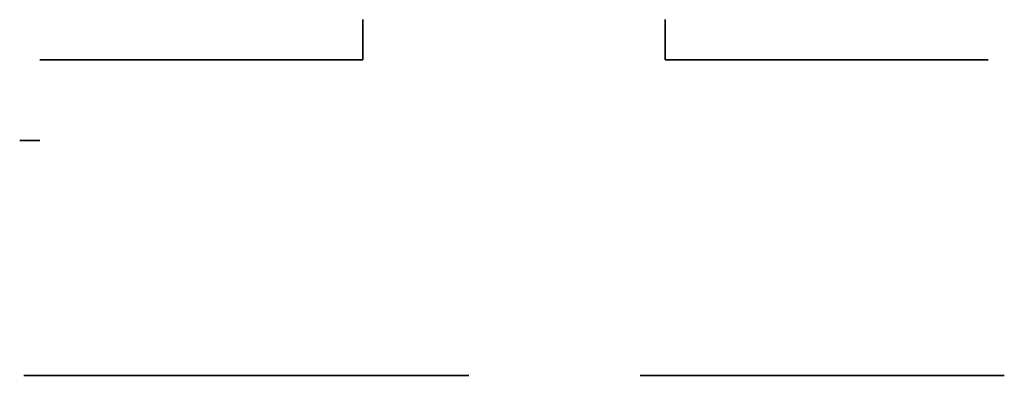
# Model space of a CAD drawing. Units: millimetres. Extents: x -626 to 171, y 16 to 138.
import ezdxf

# ---------------------------------------------------------------- set-up
doc = ezdxf.new("R2010")
doc.units = ezdxf.units.MM
doc.layers.add('9_Guides', color=4, linetype='Continuous', lineweight=35)

msp = doc.modelspace()

# ---------------------------------------------------------------- linework, layer by layer
at = {"layer": '9_Guides'}
for p, q in [((12.58, 128.21, 185), (12.58, 138.21, 185)), ((87.42, 128.21, 185), (87.42, 138.21, 185)), ((-67.42, 128.21, 185), (12.58, 128.21, 185)), ((167.42, 128.21, 185), (87.42, 128.21, 185)), ((-67.42, 108.21, 115), (-72.42, 108.21, 115)), ((-67.42, 108.21, 45), (-72.42, 108.21, 45)), ((-67.42, 108.21, -25), (-72.42, 108.21, -25)), ((-67.42, 108.21, 185), (-67.42, 108.21, 115)), ((-67.42, 108.21, 115), (-67.42, 108.21, 45)), ((-67.42, 108.21, 45), (-67.42, 108.21, -25)), ((-71.42, 50), (3.58, 50)), ((-20, 50, -6), (38.79, 50, -6)), ((81.21, 50, -6), (120, 50, -6)), ((171.42, 50), (96.42, 50))]:
    msp.add_line(p, q, dxfattribs=at)

doc.saveas('drawing.dxf')
